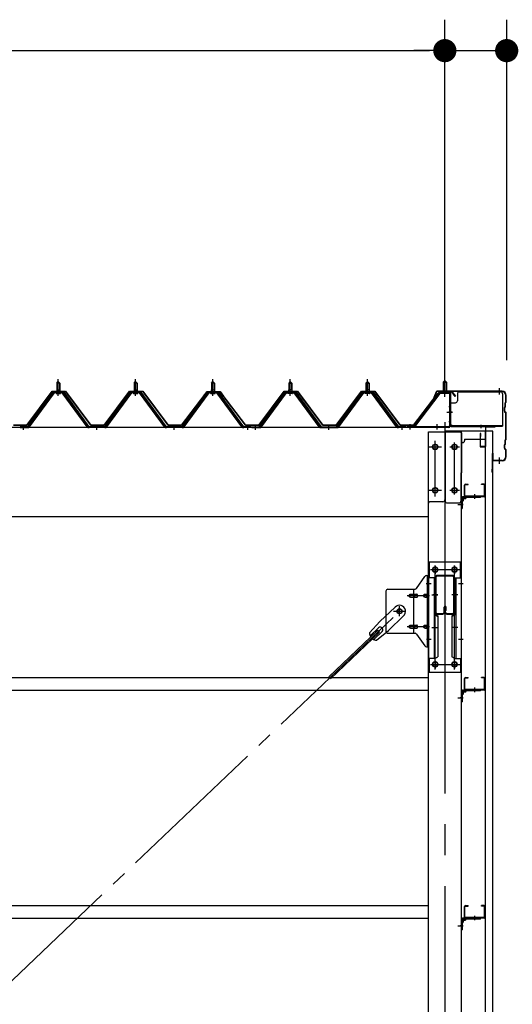
# Model space of a CAD drawing. Extents: x 868 to 32764, y 310 to 22484.
# Drawn here: x 24778 to 26053, y 8101 to 10647 of the extents above; entities that cross this region are included whole.
import ezdxf

# ---------------------------------------------------------------- set-up
doc = ezdxf.new("R2010")
doc.units = 0
doc.header["$LTSCALE"] = 80
for name, pattern in [('1PL-M', [15, 12, -1, 1, -1]), ('1PL-S', [4, 2.5, -0.5, 0.5, -0.5]), ('1PL-SL', [6.5, 5, -0.5, 0.5, -0.5])]:
    doc.linetypes.add(name, pattern=pattern)
for name, color, linetype in [('SUNPOU', 4, 'CONTINUOUS'), ('ケラバ', 3, 'CONTINUOUS'), ('ケラバ穴隠し金具', 2, 'CONTINUOUS'), ('パネル受フレ-ム', 1, 'CONTINUOUS'), ('ブレ-ス', 3, 'CONTINUOUS'), ('ブレ-ス取付金物', 2, 'CONTINUOUS'), ('ヨドル-フ88', 2, 'CONTINUOUS'), ('上枠', 3, 'CONTINUOUS'), ('壁', 3, 'CONTINUOUS'), ('後柱', 3, 'CONTINUOUS'), ('後桁', 3, 'CONTINUOUS'), ('梁', 3, 'CONTINUOUS'), ('梁取付金具', 2, 'CONTINUOUS'), ('端桁金具', 1, 'CONTINUOUS'), ('胴縁', 1, 'CONTINUOUS'), ('胴縁金具', 2, 'CONTINUOUS')]:
    doc.layers.add(name, color=color, linetype=linetype)

msp = doc.modelspace()

# ---------------------------------------------------------------- linework, layer by layer
at = {"layer": 'SUNPOU'}
for p, q in [((25878.3, 9686.3), (25878.3, 10647.1)), ((25878.3, 9686.3), (25878.3, 10647.1)), ((26038.3, 9766.3), (26038.3, 10647.1)), ((17518.3, 10567.1), (25838.3, 10567.1)), ((25838.3, 10567.1), (25798.3, 10567.1)), ((25848.3, 10567.1), (25818.3, 10567.1)), ((25848.3, 10567.1), (25818.3, 10567.1)), ((25878.3, 10567.1), (26038.3, 10567.1))]:
    msp.add_line(p, q, dxfattribs=at)
at = {"layer": 'SUNPOU', "const_width": 30}
for points in [[(25863.3, 10567.1, 1), (25893.3, 10567.1, 1)], [(25863.3, 10567.1, 1), (25893.3, 10567.1, 1)], [(26053.3, 10567.1, 1), (26023.3, 10567.1, 1)]]:
    msp.add_lwpolyline(points, format="xyb", close=True, dxfattribs=at)
at = {"layer": 'ケラバ'}
for p, q in [((25855.8, 9685), (25843.8, 9655.3)), ((25856.8, 9684.7), (25844.8, 9654.9)), ((26026.3, 9686.3), (25857.7, 9686.3)), ((26026.3, 9685.3), (25857.7, 9685.3)), ((25843.8, 9655.3), (25844.8, 9654.9)), ((26034.3, 9647.1), (26034.3, 9655.9)), ((26036.1, 9658.4), (26034.9, 9657.3)), ((26035.3, 9647.1), (26035.3, 9655.9)), ((26036.8, 9657.7), (26035.6, 9656.6)), ((26036.3, 9659.1), (26036.3, 9675.3)), ((26037.3, 9659.1), (26037.3, 9675.3)), ((26032.3, 9634.7), (26032.3, 9643.9)), ((26034.1, 9646.4), (26032.9, 9645.3)), ((26032.9, 9633.3), (26036.1, 9630.2)), ((26033.3, 9634.7), (26033.3, 9643.9)), ((26034.8, 9645.7), (26033.6, 9644.6)), ((26033.6, 9634), (26036.8, 9630.9)), ((26036.3, 9563.1), (26036.3, 9629.5)), ((26037.3, 9563.1), (26037.3, 9629.5)), ((26034.1, 9550.4), (26032.9, 9549.3)), ((26034.8, 9549.7), (26033.6, 9548.6)), ((26034.3, 9551.1), (26034.3, 9559.9)), ((26036.1, 9562.4), (26034.9, 9561.3)), ((26035.3, 9551.1), (26035.3, 9559.9)), ((26036.8, 9561.7), (26035.6, 9560.6)), ((26001.3, 9477.3), (26001.3, 9525.3)), ((26002.3, 9477.3), (26002.3, 9525.3)), ((26003.3, 9508.3), (26003.3, 9525.3)), ((26032.3, 9538.7), (26032.3, 9547.9)), ((26032.9, 9537.3), (26036.1, 9534.2)), ((26033.3, 9538.7), (26033.3, 9547.9)), ((26033.6, 9538), (26036.8, 9534.9)), ((26036.3, 9517.3), (26036.3, 9533.5)), ((26037.3, 9517.3), (26037.3, 9533.5)), ((26026.3, 9507.3), (26004.3, 9507.3)), ((26026.3, 9506.3), (26004.3, 9506.3)), ((26000.3, 9477.3), (26000.3, 9484.3)), ((26001.3, 9484.3), (26000.3, 9484.3))]:
    msp.add_line(p, q, dxfattribs=at)
at = {"layer": 'ケラバ', "color": 6, "linetype": '1PL-M'}
for p, q in [((25878.3, 9677.8), (25878.3, 9693.8)), ((26019.3, 9677.8), (26019.3, 9693.8)), ((26019.3, 9498.8), (26019.3, 9514.8))]:
    msp.add_line(p, q, dxfattribs=at)
at = {"layer": 'ケラバ'}
for centre, radius, start, end in [((25857.7, 9684.3), 2, 90, 158.0394), ((25857.7, 9684.3), 1, 90, 158.0394), ((26026.3, 9675.3), 11, 0, 90), ((26026.3, 9675.3), 10, 0, 90), ((26036.3, 9655.9), 2, 135, 180), ((26036.3, 9655.9), 1, 135, 180), ((26035.3, 9659.1), 1, 315, 0), ((26035.3, 9659.1), 2, 315, 0), ((26034.3, 9643.9), 2, 135, 180), ((26034.3, 9634.7), 2, 180, 225), ((26034.3, 9643.9), 1, 135, 180), ((26034.3, 9634.7), 1, 180, 225), ((26033.3, 9647.1), 1, 315, 0), ((26033.3, 9647.1), 2, 315, 0), ((26035.3, 9629.5), 1, 0, 45), ((26035.3, 9629.5), 2, 0, 45), ((26034.3, 9547.9), 2, 135, 180), ((26033.3, 9551.1), 1, 315, 0), ((26036.3, 9559.9), 2, 135, 180), ((26033.3, 9551.1), 2, 315, 0), ((26036.3, 9559.9), 1, 135, 180), ((26035.3, 9563.1), 1, 315, 0), ((26035.3, 9563.1), 2, 315, 0), ((26002.3, 9525.3), 1, 0, 180), ((26034.3, 9538.7), 2, 180, 225), ((26034.3, 9547.9), 1, 135, 180), ((26034.3, 9538.7), 1, 180, 225), ((26035.3, 9533.5), 1, 0, 45), ((26035.3, 9533.5), 2, 0, 45), ((26004.3, 9508.3), 2, 180, 270), ((26004.3, 9508.3), 1, 180, 270), ((26026.3, 9517.3), 11, 270, 0), ((26026.3, 9517.3), 10, 270, 0), ((26001.3, 9477.3), 1, 180, 0)]:
    msp.add_arc(centre, radius, start, end, dxfattribs=at)
at = {"layer": 'ケラバ穴隠し金具'}
for p, q in [((25910.7, 9679.3), (25910.7, 9661.3)), ((25915.7, 9684.3), (26022.7, 9684.3)), ((26027.7, 9679.3), (26027.7, 9596.3)), ((25890.7, 9656.3), (25905.7, 9656.3)), ((25890.7, 9656.3), (25890.7, 9599.3)), ((25892.3, 9656.3), (25892.3, 9599.3)), ((25890.7, 9599.3), (25895.7, 9599.3)), ((25895.7, 9599.3), (25895.7, 9596.3)), ((25895.7, 9597.9), (26027.7, 9597.9)), ((25895.7, 9596.3), (26027.7, 9596.3))]:
    msp.add_line(p, q, dxfattribs=at)
at = {"layer": 'ケラバ穴隠し金具', "color": 6, "linetype": '1PL-S'}
for p, q in [((25894.8, 9646.3), (25888.2, 9646.3)), ((25888.2, 9608.3), (25894.8, 9608.3))]:
    msp.add_line(p, q, dxfattribs=at)
at = {"layer": 'ケラバ穴隠し金具'}
for centre, start, end in [((25915.7, 9679.3), 90, 180), ((26022.7, 9679.3), 0, 90), ((25905.7, 9661.3), 270, 0)]:
    msp.add_arc(centre, 5, start, end, dxfattribs=at)
at = {"layer": 'パネル受フレ-ム'}
for p, q in [((24874.3, 9707.3), (24878.3, 9711.3)), ((24882.3, 9707.3), (24874.3, 9707.3)), ((24874.3, 9707.3), (24874.3, 9689.6)), ((24878.3, 9711.3), (24882.3, 9707.3)), ((24882.3, 9707.3), (24882.3, 9689.6)), ((25074.3, 9707.3), (25078.3, 9711.3)), ((25082.3, 9707.3), (25074.3, 9707.3)), ((25074.3, 9707.3), (25074.3, 9689.6)), ((25078.3, 9711.3), (25082.3, 9707.3)), ((25082.3, 9707.3), (25082.3, 9689.6)), ((25274.3, 9707.3), (25278.3, 9711.3)), ((25282.3, 9707.3), (25274.3, 9707.3)), ((25274.3, 9707.3), (25274.3, 9689.6)), ((25278.3, 9711.3), (25282.3, 9707.3)), ((25282.3, 9707.3), (25282.3, 9689.6)), ((25478.3, 9711.3), (25474.3, 9707.3)), ((25474.3, 9707.3), (25482.3, 9707.3)), ((25474.3, 9707.3), (25474.3, 9689.6)), ((25482.3, 9707.3), (25478.3, 9711.3)), ((25482.3, 9707.3), (25482.3, 9689.6)), ((25678.3, 9711.3), (25674.3, 9707.3)), ((25674.3, 9707.3), (25682.3, 9707.3)), ((25674.3, 9707.3), (25674.3, 9689.6)), ((25682.3, 9707.3), (25678.3, 9711.3)), ((25682.3, 9707.3), (25682.3, 9689.6)), ((25878.3, 9713.8), (25874.3, 9709.8)), ((25874.3, 9709.8), (25882.3, 9709.8)), ((25874.3, 9709.8), (25874.3, 9683.8)), ((25882.3, 9709.8), (25878.3, 9713.8)), ((25882.3, 9709.8), (25882.3, 9683.8)), ((24863.7, 9683.7), (24798.3, 9594.6)), ((24865.5, 9682.3), (24800.2, 9593.2)), ((24803.9, 9594.3), (24868.4, 9682.3)), ((24891.2, 9684.6), (24865.5, 9684.6)), ((24891.2, 9682.3), (24865.5, 9682.3)), ((24872.4, 9684.6), (24872.4, 9685.6)), ((24872.4, 9685.6), (24884.2, 9685.6)), ((24873.3, 9680.3), (24883.3, 9680.3)), ((24874.1, 9689.6), (24874.1, 9685.6)), ((24874.1, 9689.6), (24882.6, 9689.6)), ((24882.6, 9689.6), (24882.6, 9685.6)), ((24884.2, 9685.6), (24884.2, 9684.6)), ((24952.8, 9594.3), (24888.3, 9682.3)), ((24956.5, 9593.2), (24891.2, 9682.3)), ((24958.3, 9594.6), (24893, 9683.7)), ((25063.7, 9683.7), (24998.3, 9594.6)), ((25065.5, 9682.3), (25000.2, 9593.2)), ((25003.9, 9594.3), (25068.4, 9682.3)), ((25091.2, 9684.6), (25065.5, 9684.6)), ((25091.2, 9682.3), (25065.5, 9682.3)), ((25072.4, 9684.6), (25072.4, 9685.6)), ((25072.4, 9685.6), (25084.2, 9685.6)), ((25073.3, 9680.3), (25083.3, 9680.3)), ((25074.1, 9689.6), (25074.1, 9685.6)), ((25074.1, 9689.6), (25082.6, 9689.6)), ((25082.6, 9689.6), (25082.6, 9685.6)), ((25084.2, 9685.6), (25084.2, 9684.6)), ((25152.8, 9594.3), (25088.3, 9682.3)), ((25156.5, 9593.2), (25091.2, 9682.3)), ((25158.3, 9594.6), (25093, 9683.7)), ((25263.7, 9683.7), (25198.3, 9594.6)), ((25265.5, 9682.3), (25200.2, 9593.2)), ((25203.9, 9594.3), (25268.4, 9682.3)), ((25291.2, 9684.6), (25265.5, 9684.6)), ((25291.2, 9682.3), (25265.5, 9682.3)), ((25272.4, 9684.6), (25272.4, 9685.6)), ((25272.4, 9685.6), (25284.2, 9685.6)), ((25273.3, 9680.3), (25283.3, 9680.3)), ((25274.1, 9689.6), (25274.1, 9685.6)), ((25274.1, 9689.6), (25282.6, 9689.6)), ((25282.6, 9689.6), (25282.6, 9685.6)), ((25284.2, 9685.6), (25284.2, 9684.6)), ((25352.8, 9594.3), (25288.3, 9682.3)), ((25356.5, 9593.2), (25291.2, 9682.3)), ((25358.3, 9594.6), (25293, 9683.7)), ((25398.3, 9594.6), (25463.7, 9683.7)), ((25400.2, 9593.2), (25465.5, 9682.3)), ((25403.9, 9594.3), (25468.4, 9682.3)), ((25465.5, 9684.6), (25491.2, 9684.6)), ((25465.5, 9682.3), (25491.2, 9682.3)), ((25472.4, 9685.6), (25472.4, 9684.6)), ((25484.2, 9685.6), (25472.4, 9685.6)), ((25483.3, 9680.3), (25473.3, 9680.3)), ((25474.1, 9689.6), (25474.1, 9685.6)), ((25482.6, 9689.6), (25474.1, 9689.6)), ((25482.6, 9689.6), (25482.6, 9685.6)), ((25484.2, 9684.6), (25484.2, 9685.6)), ((25552.8, 9594.3), (25488.3, 9682.3)), ((25491.2, 9682.3), (25556.5, 9593.2)), ((25493, 9683.7), (25558.3, 9594.6)), ((25598.3, 9594.6), (25663.7, 9683.7)), ((25600.2, 9593.2), (25665.5, 9682.3)), ((25603.9, 9594.3), (25668.4, 9682.3)), ((25665.5, 9684.6), (25691.2, 9684.6)), ((25665.5, 9682.3), (25691.2, 9682.3)), ((25672.4, 9685.6), (25672.4, 9684.6)), ((25684.2, 9685.6), (25672.4, 9685.6)), ((25683.3, 9680.3), (25673.3, 9680.3)), ((25674.1, 9689.6), (25674.1, 9685.6)), ((25682.6, 9689.6), (25674.1, 9689.6)), ((25682.6, 9689.6), (25682.6, 9685.6)), ((25684.2, 9684.6), (25684.2, 9685.6)), ((25752.8, 9594.3), (25688.3, 9682.3)), ((25691.2, 9682.3), (25756.5, 9593.2)), ((25693, 9683.7), (25758.3, 9594.6)), ((25863.1, 9681.8), (25797.8, 9596)), ((25864.9, 9680.4), (25799.7, 9594.6)), ((25866.7, 9683.8), (25888.1, 9683.8)), ((25866.7, 9681.5), (25888.1, 9681.5)), ((25873.3, 9680.5), (25872.3, 9681.5)), ((25883.3, 9680.5), (25873.3, 9680.5)), ((25883.3, 9680.5), (25884.3, 9681.5)), ((25890, 9679.6), (25890, 9596.5)), ((25892.3, 9679.6), (25892.3, 9596.5)), ((24779.3, 9594.6), (24779.3, 9592.3)), ((24798.3, 9594.6), (24779.3, 9594.6)), ((24779.3, 9592.3), (24798.3, 9592.3)), ((24798.3, 9592.3), (24799.8, 9592.3)), ((24958.3, 9592.3), (24956.9, 9592.3)), ((24998.3, 9594.6), (24958.3, 9594.6)), ((24998.3, 9592.3), (24958.3, 9592.3)), ((24998.3, 9592.3), (24999.8, 9592.3)), ((25158.3, 9592.3), (25156.9, 9592.3)), ((25198.3, 9594.6), (25158.3, 9594.6)), ((25198.3, 9592.3), (25158.3, 9592.3)), ((25198.3, 9592.3), (25199.8, 9592.3)), ((25358.3, 9592.3), (25356.9, 9592.3)), ((25377.3, 9594.6), (25358.3, 9594.6)), ((25377.3, 9592.3), (25358.3, 9592.3)), ((25377.3, 9592.3), (25377.3, 9594.6)), ((25379.3, 9592.3), (25379.3, 9594.6)), ((25379.3, 9594.6), (25398.3, 9594.6)), ((25379.3, 9592.3), (25398.3, 9592.3)), ((25398.3, 9592.3), (25399.8, 9592.3)), ((25558.3, 9592.3), (25556.9, 9592.3)), ((25558.3, 9594.6), (25598.3, 9594.6)), ((25558.3, 9592.3), (25598.3, 9592.3)), ((25598.3, 9592.3), (25599.8, 9592.3)), ((25758.3, 9592.3), (25756.9, 9592.3)), ((25777.3, 9594.6), (25758.3, 9594.6)), ((25777.3, 9592.3), (25758.3, 9592.3)), ((25777.3, 9592.3), (25777.3, 9594.6)), ((25780.3, 9594.6), (25780.3, 9592.3)), ((25888.1, 9594.6), (25780.3, 9594.6)), ((25888.1, 9592.3), (25780.3, 9592.3)), ((25799.7, 9594.6), (25797.8, 9596))]:
    msp.add_line(p, q, dxfattribs=at)
at = {"layer": 'パネル受フレ-ム', "color": 6}
for p, q in [((24875.3, 9707.3), (24875, 9707.9)), ((24875.3, 9707.3), (24875.3, 9689.6)), ((24881.3, 9707.3), (24881.7, 9707.9)), ((24881.3, 9707.3), (24881.3, 9689.6)), ((25075.3, 9707.3), (25075, 9707.9)), ((25075.3, 9707.3), (25075.3, 9689.6)), ((25081.3, 9707.3), (25081.7, 9707.9)), ((25081.3, 9707.3), (25081.3, 9689.6)), ((25275.3, 9707.3), (25275, 9707.9)), ((25275.3, 9707.3), (25275.3, 9689.6)), ((25281.3, 9707.3), (25281.7, 9707.9)), ((25281.3, 9707.3), (25281.3, 9689.6)), ((25475.3, 9707.3), (25475, 9707.9)), ((25475.3, 9707.3), (25475.3, 9689.6)), ((25481.3, 9707.3), (25481.7, 9707.9)), ((25481.3, 9707.3), (25481.3, 9689.6)), ((25675.3, 9707.3), (25675, 9707.9)), ((25675.3, 9707.3), (25675.3, 9689.6)), ((25681.3, 9707.3), (25681.7, 9707.9)), ((25681.3, 9707.3), (25681.3, 9689.6)), ((25875.3, 9709.8), (25875.3, 9683.8)), ((25881.3, 9709.8), (25881.3, 9683.8))]:
    msp.add_line(p, q, dxfattribs=at)
at = {"layer": 'パネル受フレ-ム', "color": 6, "linetype": '1PL-M'}
for p, q in [((24878.3, 9674), (24878.3, 9717.3)), ((25078.3, 9674), (25078.3, 9717.3)), ((25278.3, 9674), (25278.3, 9717.3)), ((25478.3, 9674), (25478.3, 9717.3)), ((25678.3, 9674), (25678.3, 9717.3)), ((24788.3, 9586.3), (24788.3, 9600.6)), ((24978.3, 9586.3), (24978.3, 9600.6)), ((25178.3, 9586.3), (25178.3, 9600.6)), ((25368.3, 9586.3), (25368.3, 9600.6)), ((25388.3, 9586.3), (25388.3, 9600.6)), ((25578.3, 9586.3), (25578.3, 9600.6)), ((25768.3, 9586.3), (25768.3, 9600.6))]:
    msp.add_line(p, q, dxfattribs=at)
at = {"layer": 'パネル受フレ-ム', "color": 6, "linetype": '1PL-SL'}
for p, q in [((25878.3, 9671.7), (25878.3, 9722.4)), ((25883.7, 9632.3), (25897.7, 9632.3)), ((25788.3, 9586.9), (25788.3, 9600.9)), ((25858.3, 9586.9), (25858.3, 9600.9))]:
    msp.add_line(p, q, dxfattribs=at)
at = {"layer": 'パネル受フレ-ム'}
for centre, radius, start, end in [((24865.5, 9682.3), 2.3, 90, 143.1301), ((24873.3, 9681.3), 1, 90, 270), ((24883.3, 9681.3), 1, 270, 90), ((24891.2, 9682.3), 2.3, 36.8699, 90), ((25065.5, 9682.3), 2.3, 90, 143.1301), ((25073.3, 9681.3), 1, 90, 270), ((25083.3, 9681.3), 1, 270, 90), ((25091.2, 9682.3), 2.3, 36.8699, 90), ((25265.5, 9682.3), 2.3, 90, 143.1301), ((25273.3, 9681.3), 1, 90, 270), ((25283.3, 9681.3), 1, 270, 90), ((25291.2, 9682.3), 2.3, 36.8699, 90), ((25465.5, 9682.3), 2.3, 90, 143.1301), ((25473.3, 9681.3), 1, 90, 270), ((25483.3, 9681.3), 1, 270, 90), ((25491.2, 9682.3), 2.3, 36.8699, 90), ((25665.5, 9682.3), 2.3, 90, 143.1301), ((25673.3, 9681.3), 1, 90, 270), ((25683.3, 9681.3), 1, 270, 90), ((25691.2, 9682.3), 2.3, 36.8699, 90), ((25866.7, 9679.6), 4.2, 90, 148.7453), ((25866.7, 9679.6), 1.9, 90, 148.7453), ((25888.1, 9679.6), 4.2, 0, 90), ((25888.1, 9679.6), 1.9, 0, 90), ((24798.3, 9594.6), 2.3, 270, 323.7526), ((24799.8, 9597.3), 5, 270, 323.7526), ((24956.9, 9597.3), 5, 216.2474, 270), ((24958.3, 9594.6), 2.3, 216.2474, 270), ((24998.3, 9594.6), 2.3, 270, 323.7526), ((24999.8, 9597.3), 5, 270, 323.7526), ((25156.9, 9597.3), 5, 216.2474, 270), ((25158.3, 9594.6), 2.3, 216.2474, 270), ((25198.3, 9594.6), 2.3, 270, 323.7526), ((25199.8, 9597.3), 5, 270, 323.7526), ((25356.9, 9597.3), 5, 216.2474, 270), ((25358.3, 9594.6), 2.3, 216.2474, 270), ((25398.3, 9594.6), 2.3, 270, 323.7526), ((25399.8, 9597.3), 5, 270, 323.7526), ((25556.9, 9597.3), 5, 216.2474, 270), ((25558.3, 9594.6), 2.3, 216.2474, 270), ((25598.3, 9594.6), 2.3, 270, 323.7526), ((25599.8, 9597.3), 5, 270, 323.7526), ((25756.9, 9597.3), 5, 216.2474, 270), ((25758.3, 9594.6), 2.3, 216.2474, 270), ((25888.1, 9596.5), 1.9, 270, 0), ((25888.1, 9596.5), 4.2, 270, 0)]:
    msp.add_arc(centre, radius, start, end, dxfattribs=at)
at = {"layer": 'ブレ-ス', "color": 6, "linetype": '1PL-SL'}
msp.add_line((23195.4, 6673.3), (25761.3, 9117.3), dxfattribs=at)
at = {"layer": 'ブレ-ス'}
for p, q in [((25749.6, 9128.2), (25710.5, 9090.9)), ((25683.4, 9061.5), (25710.5, 9090.9)), ((25771.6, 9105), (25732.5, 9067.8)), ((25704.6, 9068.1), (25577.9, 8947.4)), ((25706.5, 9074.4), (25685.1, 9054)), ((25701.8, 9042.2), (25732.5, 9067.8)), ((25709.4, 9063), (25704.6, 9068.1)), ((25709.4, 9063), (25582.7, 8942.4)), ((25715.8, 9064.7), (25694.4, 9044.3))]:
    msp.add_line(p, q, dxfattribs=at)
msp.add_circle((25761.3, 9117.3), 5.5, dxfattribs=at)
for centre, radius, start, end in [((25760.6, 9116.6), 16, 313.6054, 133.6054), ((25711.2, 9069.5), 6.7, 313.6054, 133.6054), ((25703.4, 9062.1), 20, 181.7698, 213.5268), ((25703.4, 9062.1), 20, 233.6841, 265.4411)]:
    msp.add_arc(centre, radius, start, end, dxfattribs=at)
at = {"layer": 'ブレ-ス取付金物'}
for p, q in [((25805.3, 9176.5), (25826.4, 9207.1)), ((25830.5, 9209.3), (25835.8, 9209.3)), ((25833.5, 9025.3), (25833.5, 9209.3)), ((25835.8, 9025.3), (25835.8, 9209.3)), ((25725.8, 9169.3), (25725.8, 9065.3)), ((25730.8, 9174.3), (25801.2, 9174.3)), ((25798.1, 9060.3), (25798.1, 9174.3)), ((25833.5, 9169.3), (25835.8, 9169.3)), ((25789.3, 9161.3), (25798.1, 9161.3)), ((25789.3, 9153.3), (25798.1, 9153.3)), ((25799.1, 9161.3), (25805.6, 9161.3)), ((25799.1, 9153.3), (25805.6, 9153.3)), ((25827, 9161.3), (25833.5, 9161.3)), ((25827, 9153.3), (25833.5, 9153.3)), ((25789.3, 9081.3), (25798.1, 9081.3)), ((25789.3, 9073.3), (25798.1, 9073.3)), ((25799.1, 9081.3), (25805.6, 9081.3)), ((25799.1, 9073.3), (25805.6, 9073.3)), ((25827, 9081.3), (25833.5, 9081.3)), ((25827, 9073.3), (25833.5, 9073.3)), ((25730.8, 9060.3), (25801.2, 9060.3)), ((25805.3, 9058.1), (25826.4, 9027.5)), ((25833.5, 9065.3), (25835.8, 9065.3)), ((25830.5, 9025.3), (25835.8, 9025.3))]:
    msp.add_line(p, q, dxfattribs=at)
at = {"layer": 'ブレ-ス取付金物', "color": 6, "linetype": '1PL-SL'}
for p, q in [((25829.8, 9189.3), (25840.9, 9189.3)), ((25838.3, 9157.3), (25781, 9157.3)), ((25745.3, 9117.3), (25777.2, 9117.3)), ((25761.3, 9104.3), (25761.3, 9130.2)), ((25838.3, 9077.3), (25781, 9077.3)), ((25830.9, 9045.3), (25839.8, 9045.3))]:
    msp.add_line(p, q, dxfattribs=at)
at = {"layer": 'ブレ-ス取付金物'}
for points in [[(25789.3, 9153.3, -0.110985), (25788, 9153.6, -0.102819), (25786.9, 9154.5, -0.093047), (25786.1, 9155.7, -0.087147), (25785.8, 9157.3, -0.087147), (25786.1, 9158.8, -0.093047), (25786.9, 9160.1, -0.102819), (25788, 9161, -0.110985), (25789.3, 9161.3, -0.110985)], [(25798.1, 9153.3, 0.147373), (25799, 9153.6, 0.107136), (25799.9, 9154.5, 0.076468), (25800.4, 9155.7, 0.063415), (25800.6, 9157.3, 0.063415), (25800.4, 9158.9, 0.076468), (25799.9, 9160.1, 0.107136), (25799, 9161, 0.147373), (25798.1, 9161.3, 0.147373)], [(25805.6, 9153.3, 0.147373), (25806.5, 9153.6, 0.107136), (25807.4, 9154.5, 0.076468), (25807.9, 9155.7, 0.063415), (25808.1, 9157.3, 0.063415), (25807.9, 9158.9, 0.076468), (25807.4, 9160.1, 0.107136), (25806.5, 9161, 0.147373), (25805.6, 9161.3, 0.147373)], [(25827, 9153.3, -0.110985), (25825.7, 9153.6, -0.102819), (25824.6, 9154.5, -0.093047), (25823.8, 9155.7, -0.087147), (25823.5, 9157.3, -0.087147), (25823.8, 9158.8, -0.093047), (25824.6, 9160.1, -0.102819), (25825.7, 9161, -0.110985), (25827, 9161.3, -0.110985)], [(25833.5, 9153.3, -0.147373), (25832.7, 9153.6, -0.107136), (25831.8, 9154.5, -0.076468), (25831.3, 9155.7, -0.063415), (25831, 9157.3, -0.063415), (25831.3, 9158.9, -0.076468), (25831.8, 9160.1, -0.107136), (25832.7, 9161, -0.147373), (25833.5, 9161.3, -0.147373)], [(25789.3, 9073.3, -0.110985), (25788, 9073.6, -0.102819), (25786.9, 9074.5, -0.093047), (25786.1, 9075.7, -0.087147), (25785.8, 9077.3, -0.087147), (25786.1, 9078.8, -0.093047), (25786.9, 9080.1, -0.102819), (25788, 9081, -0.110985), (25789.3, 9081.3, -0.110985)], [(25798.1, 9073.3, 0.147373), (25799, 9073.6, 0.107136), (25799.9, 9074.5, 0.076468), (25800.4, 9075.7, 0.063415), (25800.6, 9077.3, 0.063415), (25800.4, 9078.9, 0.076468), (25799.9, 9080.1, 0.107136), (25799, 9081, 0.147373), (25798.1, 9081.3, 0.147373)], [(25805.6, 9073.3, 0.147373), (25806.5, 9073.6, 0.107136), (25807.4, 9074.5, 0.076468), (25807.9, 9075.7, 0.063415), (25808.1, 9077.3, 0.063415), (25807.9, 9078.9, 0.076468), (25807.4, 9080.1, 0.107136), (25806.5, 9081, 0.147373), (25805.6, 9081.3, 0.147373)], [(25827, 9073.3, -0.110985), (25825.7, 9073.6, -0.102819), (25824.6, 9074.5, -0.093047), (25823.8, 9075.7, -0.087147), (25823.5, 9077.3, -0.087147), (25823.8, 9078.8, -0.093047), (25824.6, 9080.1, -0.102819), (25825.7, 9081, -0.110985), (25827, 9081.3, -0.110985)], [(25833.5, 9073.3, -0.147373), (25832.7, 9073.6, -0.107136), (25831.8, 9074.5, -0.076468), (25831.3, 9075.7, -0.063415), (25831, 9077.3, -0.063415), (25831.3, 9078.9, -0.076468), (25831.8, 9080.1, -0.107136), (25832.7, 9081, -0.147373), (25833.5, 9081.3, -0.147373)]]:
    msp.add_lwpolyline(points, format="xyb", dxfattribs=at)
msp.add_circle((25761.3, 9117.3), 6.5, dxfattribs=at)
for centre, start, end in [((25830.5, 9204.3), 90, 145.561), ((25830.5, 9204.3), 90, 145.561), ((25730.8, 9169.3), 90, 180), ((25801.2, 9179.3), 270, 325.561), ((25730.8, 9065.3), 180, 270), ((25801.2, 9055.3), 34.439, 90), ((25830.5, 9030.3), 214.439, 270)]:
    msp.add_arc(centre, 5, start, end, dxfattribs=at)
at = {"layer": 'ヨドル-フ88', "flags": 128}
msp.add_lwpolyline([(24762.6, 9598.8), (24797.1, 9598.8), (24862.3, 9686.3), (24897.3, 9686.3), (24962.6, 9598.8), (24997.1, 9598.8), (25062.3, 9686.3), (25097.3, 9686.3), (25162.6, 9598.8), (25197.1, 9598.8), (25258.3, 9679), (25266.1, 9685.3), (25296.6, 9685.3), (25305.6, 9673.3), (25305.2, 9673), (25296.3, 9684.8), (25266.2, 9684.8), (25258.6, 9678.7), (25197.3, 9598.3), (25162.3, 9598.3), (25097.1, 9685.8), (25062.6, 9685.8), (24997.3, 9598.3), (24962.3, 9598.3), (24897.1, 9685.8), (24862.6, 9685.8), (24797.3, 9598.3), (24762.3, 9598.3)], dxfattribs=at)
msp.add_lwpolyline([(25562.6, 9598.8), (25597.1, 9598.8), (25662.3, 9686.3), (25697.3, 9686.3), (25762.6, 9598.8), (25797.1, 9598.8), (25858.3, 9679), (25866.1, 9685.3), (25896.6, 9685.3), (25905.6, 9673.3), (25905.2, 9673), (25896.3, 9684.8), (25866.2, 9684.8), (25858.6, 9678.7), (25797.3, 9598.3), (25762.3, 9598.3), (25697.1, 9685.8), (25662.6, 9685.8), (25597.3, 9598.3), (25562.3, 9598.3), (25497.1, 9685.8), (25462.6, 9685.8), (25397.3, 9598.3), (25362.3, 9598.3), (25301, 9678.7), (25293.4, 9684.8), (25263.3, 9684.8), (25254.4, 9673), (25254, 9673.3), (25263.1, 9685.3), (25293.6, 9685.3), (25301.3, 9679), (25362.6, 9598.8), (25397.1, 9598.8), (25462.3, 9686.3), (25497.3, 9686.3)], close=True, dxfattribs=at)
at = {"layer": '上枠'}
for p, q in [((25862.8, 9683.4), (25856.3, 9674.3)), ((25863.6, 9682.9), (25857.2, 9673.7)), ((25891.3, 9684.3), (25864.4, 9684.3)), ((25891.3, 9683.3), (25864.4, 9683.3)), ((25892.3, 9682.3), (25892.3, 9597.3)), ((25893.3, 9682.3), (25893.3, 9597.3)), ((25856.3, 9674.3), (25857.2, 9673.7)), ((25894.3, 9596.3), (26007.3, 9596.3)), ((25894.3, 9595.3), (26007.3, 9595.3)), ((25969.3, 9576.3), (25969.3, 9544.3)), ((25970.3, 9544.3), (25970.3, 9576.3)), ((25971.3, 9569.3), (25971.3, 9576.3)), ((25983.3, 9593.3), (25983.3, 9544.3)), ((25984.3, 9544.3), (25984.3, 9593.3)), ((25985.3, 9594.3), (26007.3, 9594.3)), ((25970.3, 9569.3), (25971.3, 9569.3)), ((25982.3, 9543.3), (25971.3, 9543.3)), ((25971.3, 9542.3), (25982.3, 9542.3))]:
    msp.add_line(p, q, dxfattribs=at)
at = {"layer": '上枠', "color": 6, "linetype": '1PL-M'}
for p, q in [((25878.3, 9678.3), (25878.3, 9689.3)), ((25897.3, 9632.3), (25888.9, 9632.3)), ((25971.3, 9599.5), (25971.3, 9591))]:
    msp.add_line(p, q, dxfattribs=at)
at = {"layer": '上枠'}
for centre, radius, start, end in [((25864.4, 9682.3), 2, 90, 145.008), ((25864.4, 9682.3), 1, 90, 145.008), ((25891.3, 9682.3), 2, 0, 90), ((25891.3, 9682.3), 1, 0, 90), ((25894.3, 9597.3), 2, 180, 270), ((25894.3, 9597.3), 1, 180, 270), ((25970.3, 9576.3), 1, 0, 180), ((25985.3, 9593.3), 2, 90, 180), ((25985.3, 9593.3), 1, 90, 180), ((26007.3, 9595.3), 1, 270, 90), ((25971.3, 9544.3), 2, 180, 270), ((25971.3, 9544.3), 1, 180, 270), ((25982.3, 9544.3), 2, 270, 0), ((25982.3, 9544.3), 1, 270, 0)]:
    msp.add_arc(centre, radius, start, end, dxfattribs=at)
at = {"layer": '上枠', "color": 0, "linetype": 'BYBLOCK'}
msp.add_point((26008.2, 9595.2), dxfattribs=at)
msp.add_point((26008.2, 9595.2), dxfattribs=at)
at = {"layer": '壁', "flags": 128}
msp.add_lwpolyline([(26002.8, 9583.3), (25982.8, 9583.3), (25982.8, 6395.3), (26002.8, 6395.3)], close=True, dxfattribs=at)
at = {"layer": '後柱', "color": 6, "linetype": '1PL-M'}
msp.add_line((25878.3, 9606.3), (25878.3, 6366.3), dxfattribs=at)
at = {"layer": '後柱'}
for p, q in [((25835.8, 9581.3), (25920.8, 9581.3)), ((25835.8, 6391.3), (25835.8, 9581.3)), ((25920.8, 9581.3), (25920.8, 6391.3)), ((25854.8, 9548.3), (25851.8, 9548.3)), ((25851.8, 9536.3), (25854.8, 9536.3)), ((25904.8, 9548.3), (25901.8, 9548.3)), ((25901.8, 9536.3), (25904.8, 9536.3)), ((25854.8, 9436.3), (25851.8, 9436.3)), ((25851.8, 9424.3), (25854.8, 9424.3)), ((25904.8, 9436.3), (25901.8, 9436.3)), ((25901.8, 9424.3), (25904.8, 9424.3)), ((25854.8, 9230.8), (25851.8, 9230.8)), ((25851.8, 9218.8), (25854.8, 9218.8)), ((25904.8, 9230.8), (25901.8, 9230.8)), ((25901.8, 9218.8), (25904.8, 9218.8)), ((25854.8, 8985.8), (25851.8, 8985.8)), ((25851.8, 8973.8), (25854.8, 8973.8)), ((25904.8, 8985.8), (25901.8, 8985.8)), ((25901.8, 8973.8), (25904.8, 8973.8))]:
    msp.add_line(p, q, dxfattribs=at)
at = {"layer": '後柱', "color": 6, "linetype": '1PL-SL'}
for p, q in [((25853.3, 9419.3), (25853.3, 9553.3)), ((25903.3, 9419.3), (25903.3, 9553.3)), ((25840.8, 9542.3), (25865.8, 9542.3)), ((25890.8, 9542.3), (25915.8, 9542.3)), ((25840.8, 9430.3), (25865.8, 9430.3)), ((25890.8, 9430.3), (25915.8, 9430.3)), ((25911.8, 9393.3), (25925.8, 9393.3)), ((25911.8, 9393.3), (25925.8, 9393.3)), ((25840.8, 9224.8), (25865.8, 9224.8)), ((25853.3, 8966.8), (25853.3, 9235.8)), ((25890.8, 9224.8), (25915.8, 9224.8)), ((25903.3, 8966.8), (25903.3, 9235.8)), ((25830.8, 9189.3), (25843.1, 9189.3)), ((25913.5, 9189.3), (25925.8, 9189.3)), ((25830.8, 9045.3), (25843.1, 9045.3)), ((25913.5, 9045.3), (25925.8, 9045.3)), ((25840.8, 8979.8), (25865.8, 8979.8)), ((25890.8, 8979.8), (25915.8, 8979.8)), ((25911.8, 8893.3), (25925.8, 8893.3)), ((25911.8, 8893.3), (25925.8, 8893.3)), ((25911.8, 8303.3), (25925.8, 8303.3)), ((25911.8, 8303.3), (25925.8, 8303.3))]:
    msp.add_line(p, q, dxfattribs=at)
at = {"layer": '後柱'}
for centre, start, end in [((25851.8, 9542.3), 90, 270), ((25854.8, 9542.3), 270, 90), ((25901.8, 9542.3), 90, 270), ((25904.8, 9542.3), 270, 90), ((25851.8, 9430.3), 90, 270), ((25854.8, 9430.3), 270, 90), ((25901.8, 9430.3), 90, 270), ((25904.8, 9430.3), 270, 90), ((25851.8, 9224.8), 90, 270), ((25854.8, 9224.8), 270, 90), ((25901.8, 9224.8), 90, 270), ((25904.8, 9224.8), 270, 90), ((25851.8, 8979.8), 90, 270), ((25854.8, 8979.8), 270, 90), ((25901.8, 8979.8), 90, 270), ((25904.8, 8979.8), 270, 90)]:
    msp.add_arc(centre, 6, start, end, dxfattribs=at)
at = {"layer": '後桁'}
for p, q in [((25878.3, 9592.3), (23078.3, 9592.3)), ((25878.3, 9592.3), (25878.3, 9405.3)), ((25873.3, 9400.3), (25840.3, 9400.3)), ((25835.3, 9395.3), (25835.3, 9362.3)), ((23121.3, 9362.3), (25835.3, 9362.3)), ((25835.3, 9367.1), (25835.3, 9362.3))]:
    msp.add_line(p, q, dxfattribs=at)
at = {"layer": '後桁', "color": 6, "linetype": '1PL-SL'}
for p, q in [((25853.3, 9414.3), (25853.3, 9558.3)), ((25837.3, 9542.3), (25869.3, 9542.3)), ((25837.3, 9430.3), (25869.3, 9430.3))]:
    msp.add_line(p, q, dxfattribs=at)
at = {"layer": '後桁'}
for centre in [(25853.3, 9542.3), (25853.3, 9430.3)]:
    msp.add_circle(centre, 6, dxfattribs=at)
for centre, start, end in [((25840.3, 9395.3), 90, 180), ((25873.3, 9405.3), 270, 0)]:
    msp.add_arc(centre, 5, start, end, dxfattribs=at)
at = {"layer": '梁'}
for p, q in [((25853.3, 9204.6), (25853.3, 9115)), ((25854.9, 9204.6), (25854.9, 9115)), ((25898.1, 9209.8), (25858.5, 9209.8)), ((25898.1, 9208.2), (25858.5, 9208.2)), ((25901.7, 9115), (25901.7, 9204.6)), ((25903.3, 9115), (25903.3, 9204.6)), ((25876.7, 9115), (25876.7, 9127.4)), ((25878.3, 9115), (25878.3, 9127.4)), ((25879.9, 9124.8), (25878.3, 9124.8)), ((25879.9, 9115), (25879.9, 9127.4)), ((25881.5, 9118.8), (25879.9, 9118.8)), ((25881.5, 9118.8), (25881.5, 9127.4)), ((25858.5, 9111.4), (25873.1, 9111.4)), ((25858.5, 9109.8), (25873.1, 9109.8)), ((25883.5, 9111.4), (25898.1, 9111.4)), ((25883.5, 9109.8), (25898.1, 9109.8))]:
    msp.add_line(p, q, dxfattribs=at)
at = {"layer": '梁', "color": 6, "linetype": '1PL-SL'}
for p, q in [((25859.9, 9159.8), (25848.3, 9159.8)), ((25908.3, 9159.8), (25896.7, 9159.8))]:
    msp.add_line(p, q, dxfattribs=at)
at = {"layer": '梁'}
for centre, radius, start, end in [((25858.5, 9204.6), 5.2, 90, 180), ((25858.5, 9204.6), 5.2, 90, 180), ((25858.5, 9204.6), 3.6, 90, 180), ((25898.1, 9204.6), 5.2, 0, 90), ((25898.1, 9204.6), 3.6, 0, 90), ((25879.1, 9127.4), 2.4, 0, 180), ((25879.1, 9127.4), 0.8, 0, 180), ((25858.5, 9115), 5.2, 180, 270), ((25858.5, 9115), 3.6, 180, 270), ((25873.1, 9115), 3.6, 270, 0), ((25873.1, 9115), 5.2, 270, 0), ((25883.5, 9115), 5.2, 180, 270), ((25883.5, 9115), 3.6, 180, 270), ((25898.1, 9115), 5.2, 270, 0), ((25898.1, 9115), 3.6, 270, 0)]:
    msp.add_arc(centre, radius, start, end, dxfattribs=at)
at = {"layer": '梁取付金具'}
for p, q in [((25835.8, 9244.8), (25920.8, 9244.8)), ((25835.8, 9244.8), (25835.8, 8959.8)), ((25838.1, 9244.8), (25838.1, 9203.8)), ((25918.5, 9203.8), (25918.5, 9244.6)), ((25920.8, 9244.8), (25920.8, 8959.8)), ((25852.6, 9203.8), (25835.8, 9203.8)), ((25850.3, 9203.8), (25850.3, 8994.8)), ((25852.6, 9203.8), (25852.6, 9109.8)), ((25904, 9203.8), (25904, 9109.8)), ((25904, 9203.8), (25920.8, 9203.8)), ((25906.3, 9203.8), (25906.3, 8994.8)), ((25850.3, 9109.8), (25852.6, 9109.8)), ((25850.3, 9109.8), (25852.6, 9109.8)), ((25850.3, 9108), (25852.6, 9108)), ((25852.6, 9109.8), (25860.3, 9105.3)), ((25852.6, 9108), (25860.3, 9103.6)), ((25860.3, 9105.3), (25860.3, 8999.2)), ((25904, 9109.8), (25896.3, 9105.3)), ((25904, 9108), (25896.3, 9103.6)), ((25896.3, 9105.3), (25896.3, 8999.2)), ((25906.3, 9109.8), (25904, 9109.8)), ((25906.3, 9109.8), (25904, 9109.8)), ((25906.3, 9108), (25904, 9108)), ((25852.6, 8994.8), (25835.8, 8994.8)), ((25838.1, 8994.8), (25838.1, 8959.8)), ((25852.6, 8994.8), (25860.3, 8999.2)), ((25904, 8994.8), (25896.3, 8999.2)), ((25904, 8994.8), (25920.8, 8994.8)), ((25918.5, 8994.8), (25918.5, 8959.8)), ((25835.8, 8959.8), (25920.8, 8959.8))]:
    msp.add_line(p, q, dxfattribs=at)
at = {"layer": '梁取付金具', "color": 6, "linetype": '1PL-SL'}
for p, q in [((25841.3, 9224.8), (25915.5, 9224.8)), ((25853.3, 9234.4), (25853.3, 9214.4)), ((25903.3, 9234.4), (25903.3, 9214.4)), ((25844.9, 9159.8), (25859.8, 9159.8)), ((25911.8, 9159.8), (25896.9, 9159.8)), ((25844.9, 9074.8), (25859.8, 9074.8)), ((25911.8, 9074.8), (25896.9, 9074.8)), ((25853.3, 8989.4), (25853.3, 8969.4)), ((25903.3, 8989.4), (25903.3, 8969.4)), ((25841.6, 8979.8), (25916.8, 8979.8))]:
    msp.add_line(p, q, dxfattribs=at)
at = {"layer": '梁取付金具'}
for centre in [(25853.3, 9224.8), (25903.3, 9224.8), (25853.3, 8979.8), (25903.3, 8979.8)]:
    msp.add_circle(centre, 6, dxfattribs=at)
at = {"layer": '端桁金具'}
for p, q in [((25879.3, 9583.3), (25879.3, 9402.3)), ((25984.3, 9583.3), (25879.3, 9583.3)), ((25919.8, 9583.3), (25919.8, 9578.3)), ((25921.8, 9578.3), (25919.8, 9578.3)), ((25921.8, 9578.3), (25921.8, 9475.3)), ((25984.3, 9562.3), (25984.3, 9583.3)), ((25924.3, 9553.3), (25921.8, 9553.3)), ((25929.3, 9562.3), (25929.3, 9558.3)), ((25929.3, 9562.3), (25984.3, 9562.3)), ((25960.3, 9563.3), (25960.3, 9562.3)), ((25919.8, 9475.3), (25921.8, 9475.3)), ((25919.8, 9475.3), (25919.8, 9402.3)), ((25884.3, 9397.3), (25914.8, 9397.3))]:
    msp.add_line(p, q, dxfattribs=at)
at = {"layer": '端桁金具', "color": 6, "linetype": '1PL-S'}
for p, q in [((25903.3, 9531.3), (25903.3, 9553.3)), ((25892.3, 9542.3), (25914.3, 9542.3)), ((25892.3, 9430.3), (25914.3, 9430.3)), ((25903.3, 9419.3), (25903.3, 9441.3))]:
    msp.add_line(p, q, dxfattribs=at)
at = {"layer": '端桁金具'}
for centre in [(25903.3, 9542.3), (25903.3, 9430.3)]:
    msp.add_circle(centre, 6, dxfattribs=at)
for centre, start, end in [((25924.3, 9558.3), 270, 0), ((25884.3, 9402.3), 180, 270), ((25914.8, 9402.3), 270, 0)]:
    msp.add_arc(centre, 5, start, end, dxfattribs=at)
at = {"layer": '胴縁'}
for p, q in [((25928.8, 9416.3), (25928.8, 9443.3)), ((25930.4, 9416.3), (25930.4, 9443.3)), ((25931.8, 9446.3), (25938.8, 9446.3)), ((25931.8, 9444.7), (25938.8, 9444.7)), ((25938.8, 9444.7), (25938.8, 9446.3)), ((25979.8, 9446.3), (25972.8, 9446.3)), ((25972.8, 9444.7), (25972.8, 9446.3)), ((25979.8, 9444.7), (25972.8, 9444.7)), ((25981.2, 9416.3), (25981.2, 9443.3)), ((25982.8, 9416.3), (25982.8, 9443.3)), ((25979.8, 9414.9), (25931.8, 9414.9)), ((25979.8, 9413.3), (25931.8, 9413.3)), ((23120.8, 8946.3), (25835.8, 8946.3)), ((25928.8, 8916.3), (25928.8, 8943.3)), ((25930.4, 8916.3), (25930.4, 8943.3)), ((25931.8, 8946.3), (25938.8, 8946.3)), ((25931.8, 8944.7), (25938.8, 8944.7)), ((25938.8, 8944.7), (25938.8, 8946.3)), ((25979.8, 8946.3), (25972.8, 8946.3)), ((25972.8, 8944.7), (25972.8, 8946.3)), ((25979.8, 8944.7), (25972.8, 8944.7)), ((25981.2, 8916.3), (25981.2, 8943.3)), ((25982.8, 8916.3), (25982.8, 8943.3)), ((23120.8, 8913.3), (25835.8, 8913.3)), ((25979.8, 8914.9), (25931.8, 8914.9)), ((25979.8, 8913.3), (25931.8, 8913.3)), ((23120.8, 8356.3), (25835.8, 8356.3)), ((25928.8, 8326.3), (25928.8, 8353.3)), ((25930.4, 8326.3), (25930.4, 8353.3)), ((25931.8, 8356.3), (25938.8, 8356.3)), ((25931.8, 8354.7), (25938.8, 8354.7)), ((25938.8, 8354.7), (25938.8, 8356.3)), ((25972.8, 8354.7), (25972.8, 8356.3)), ((25979.8, 8356.3), (25972.8, 8356.3)), ((25979.8, 8354.7), (25972.8, 8354.7)), ((25981.2, 8326.3), (25981.2, 8353.3)), ((25982.8, 8326.3), (25982.8, 8353.3)), ((23120.8, 8323.3), (25835.8, 8323.3)), ((25979.8, 8324.9), (25931.8, 8324.9)), ((25979.8, 8323.3), (25931.8, 8323.3))]:
    msp.add_line(p, q, dxfattribs=at)
at = {"layer": '胴縁', "color": 6, "linetype": '1PL-M'}
for p, q in [((25955.8, 9408.3), (25955.8, 9419.9)), ((25955.8, 8908.3), (25955.8, 8919.9)), ((25955.8, 8318.3), (25955.8, 8329.9))]:
    msp.add_line(p, q, dxfattribs=at)
at = {"layer": '胴縁'}
for centre, radius, start, end in [((25931.8, 9443.3), 3, 90, 180), ((25931.8, 9443.3), 1.4, 90, 180), ((25979.8, 9443.3), 3, 0, 90), ((25979.8, 9443.3), 1.4, 0, 90), ((25931.8, 9416.3), 3, 180, 270), ((25931.8, 9416.3), 1.4, 180, 270), ((25979.8, 9416.3), 3, 270, 0), ((25979.8, 9416.3), 1.4, 270, 0), ((25931.8, 8943.3), 3, 90, 180), ((25931.8, 8943.3), 1.4, 90, 180), ((25979.8, 8943.3), 3, 0, 90), ((25979.8, 8943.3), 1.4, 0, 90), ((25931.8, 8916.3), 3, 180, 270), ((25931.8, 8916.3), 1.4, 180, 270), ((25979.8, 8916.3), 3, 270, 0), ((25979.8, 8916.3), 1.4, 270, 0), ((25931.8, 8353.3), 3, 90, 180), ((25931.8, 8353.3), 1.4, 90, 180), ((25979.8, 8353.3), 3, 0, 90), ((25979.8, 8353.3), 1.4, 0, 90), ((25931.8, 8326.3), 3, 180, 270), ((25931.8, 8326.3), 1.4, 180, 270), ((25979.8, 8326.3), 1.4, 270, 0), ((25979.8, 8326.3), 3, 270, 0)]:
    msp.add_arc(centre, radius, start, end, dxfattribs=at)
at = {"layer": '胴縁金具'}
for p, q in [((25920.8, 9410.3), (25920.8, 9383.3)), ((25923.1, 9410.3), (25923.1, 9383.3)), ((25923.1, 9401), (25923.6, 9401)), ((25970.8, 9413.3), (25923.8, 9413.3)), ((25970.8, 9411), (25923.8, 9411)), ((25925.6, 9407.5), (25925.6, 9403)), ((25926.6, 9408.5), (25931.1, 9408.5)), ((25933.1, 9411), (25933.1, 9410.5)), ((25970.8, 9411), (25970.8, 9413.3)), ((25920.8, 9383.3), (25923.1, 9383.3)), ((25970.8, 8913.3), (25923.8, 8913.3)), ((25970.8, 8911), (25970.8, 8913.3)), ((25920.8, 8910.3), (25920.8, 8883.3)), ((25923.1, 8910.3), (25923.1, 8883.3)), ((25923.1, 8901), (25923.6, 8901)), ((25970.8, 8911), (25923.8, 8911)), ((25925.6, 8907.5), (25925.6, 8903)), ((25926.6, 8908.5), (25931.1, 8908.5)), ((25933.1, 8911), (25933.1, 8910.5)), ((25920.8, 8883.3), (25923.1, 8883.3)), ((25920.8, 8320.3), (25920.8, 8293.3)), ((25923.1, 8320.3), (25923.1, 8293.3)), ((25923.1, 8311), (25923.6, 8311)), ((25970.8, 8323.3), (25923.8, 8323.3)), ((25970.8, 8321), (25923.8, 8321)), ((25925.6, 8317.5), (25925.6, 8313)), ((25926.6, 8318.5), (25931.1, 8318.5)), ((25933.1, 8321), (25933.1, 8320.5)), ((25970.8, 8321), (25970.8, 8323.3)), ((25920.8, 8293.3), (25923.1, 8293.3))]:
    msp.add_line(p, q, dxfattribs=at)
at = {"layer": '胴縁金具', "color": 6, "linetype": '1PL-SL'}
for p, q in [((25955.8, 9408.5), (25955.8, 9415.8)), ((25925.6, 9393.3), (25918.3, 9393.3)), ((25955.8, 8908.5), (25955.8, 8915.8)), ((25925.6, 8893.3), (25918.3, 8893.3)), ((25925.6, 8303.3), (25918.3, 8303.3)), ((25955.8, 8318.5), (25955.8, 8325.8))]:
    msp.add_line(p, q, dxfattribs=at)
at = {"layer": '胴縁金具'}
for centre, radius, start, end in [((25923.8, 9410.3), 3, 90, 180), ((25923.8, 9410.3), 0.7, 90, 180), ((25923.6, 9403), 2, 270, 0), ((25926.6, 9407.5), 1, 90, 180), ((25931.1, 9410.5), 2, 270, 0), ((25923.8, 8910.3), 3, 90, 180), ((25923.8, 8910.3), 0.7, 90, 180), ((25923.6, 8903), 2, 270, 0), ((25926.6, 8907.5), 1, 90, 180), ((25931.1, 8910.5), 2, 270, 0), ((25923.8, 8320.3), 3, 90, 180), ((25923.8, 8320.3), 0.7, 90, 180), ((25923.6, 8313), 2, 270, 0), ((25926.6, 8317.5), 1, 90, 180), ((25931.1, 8320.5), 2, 270, 0)]:
    msp.add_arc(centre, radius, start, end, dxfattribs=at)

doc.saveas('drawing.dxf')
